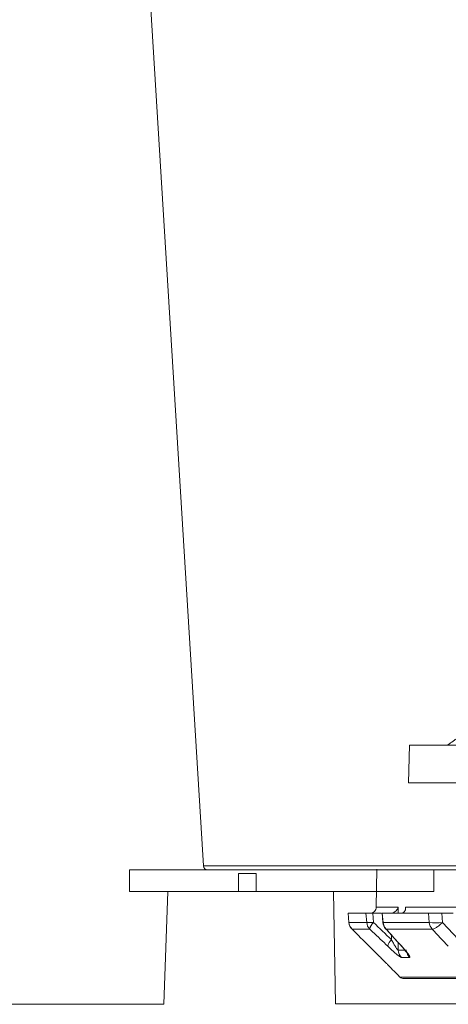
# Model space of a CAD drawing. Units: inches. Extents: x 56670 to 68697, y -2603 to 2006.
# Drawn here: x 57692 to 57694, y -998 to -993 of the extents above; entities that cross this region are included whole.
import ezdxf

# ---------------------------------------------------------------- set-up
doc = ezdxf.new("R2010")
doc.units = ezdxf.units.IN
doc.header["$MEASUREMENT"] = 0

msp = doc.modelspace()

# ---------------------------------------------------------------- linework, layer by layer
at = {"linetype": 'Continuous', "lineweight": 5}
for p, q in [((57692.0929, -989.4265), (57692.6003, -997.703)), ((57692.6003, -997.703), (57718.8832, -997.703)), ((57693.8925, -997.7265), (57692.185, -997.7265)), ((57692.185, -997.8465), (57692.185, -997.7265)), ((57718.8582, -997.7265), (57692.6252, -997.7265)), ((57692.796, -997.7465), (57692.8961, -997.7465)), ((57692.796, -997.7465), (57692.796, -997.8465)), ((57692.8961, -997.7465), (57692.8961, -997.8465)), ((57693.5696, -997.9346), (57693.5727, -997.7211)), ((57693.8925, -997.7265), (57693.8925, -997.8465)), ((57693.8925, -997.8465), (57692.185, -997.8465)), ((57692.3783, -998.4808), (57692.4004, -997.8465)), ((57692.4004, -997.8465), (57692.796, -997.8465)), ((57692.8961, -997.8465), (57693.3289, -997.8465)), ((57693.3289, -997.8465), (57693.3399, -998.4786)), ((57693.4115, -997.969), (57693.4163, -998.0214)), ((57693.4115, -997.969), (57693.4162, -998.0212)), ((57693.5114, -997.969), (57693.4115, -997.969)), ((57693.5155, -998.0212), (57693.5114, -997.969)), ((57693.5492, -997.969), (57693.5534, -998.0212)), ((57693.5988, -997.969), (57693.5492, -997.969)), ((57693.5696, -997.9346), (57693.6926, -997.9346)), ((57693.6018, -997.969), (57693.6068, -998.0217)), ((57693.6027, -997.969), (57693.6077, -998.0212)), ((57693.8633, -997.969), (57693.6027, -997.969)), ((57693.6926, -997.9346), (57693.692, -997.9696)), ((57693.7332, -997.9446), (57693.7333, -997.9346)), ((57693.7333, -997.9346), (57694.035, -997.9346)), ((57693.8665, -998.0212), (57693.8633, -997.969)), ((57693.9373, -997.969), (57693.9405, -998.0212)), ((57694.0005, -997.969), (57693.9373, -997.969)), ((57693.4162, -998.0212), (57693.5155, -998.0212)), ((57693.4162, -998.0212), (57693.4162, -998.0214)), ((57693.6077, -998.0212), (57693.8665, -998.0212)), ((57693.9405, -998.0212), (57694.0308, -998.1175)), ((57693.5327, -998.0584), (57693.4336, -998.0584)), ((57693.6248, -998.0584), (57693.622, -998.0562)), ((57693.8832, -998.0584), (57693.6248, -998.0584)), ((57693.6547, -998.1176), (57693.6546, -998.0923)), ((57693.5301, -998.1547), (57693.5443, -998.1689)), ((57693.7119, -998.1548), (57693.7092, -998.1526)), ((57693.7025, -998.3277), (57694.1434, -998.3277)), ((57694.1804, -998.3365), (57693.7237, -998.3365)), ((57692.3783, -998.4808), (57690.9225, -998.4808)), ((57693.3399, -998.4786), (57694.2591, -998.4786))]:
    msp.add_line(p, q, dxfattribs=at)
at = {"color": 252, "linetype": 'Continuous', "lineweight": 0, "true_color": 0x939598}
msp.add_line((57693.7564, -997.0263), (57693.7509, -997.2369), dxfattribs=at)
at = {"linetype": 'Continuous', "lineweight": 5, "flags": 128}
for points in [[(57693.6077, -998.0212), (57693.6068, -998.0215), (57693.6068, -998.0217)], [(57693.6927, -998.1344), (57693.6928, -998.1463), (57693.6929, -998.1763)]]:
    msp.add_lwpolyline(points, dxfattribs=at)
at = {"linetype": 'Continuous', "lineweight": 5}
for centre, radius, start, end in [((57692.6252, -997.7015), 0.025, 183.5083, 270), ((57693.476, -998.016), 0.06, 184.9924, 224.9723), ((57693.476, -998.016), 0.06, 185.1966, 225.0873), ((57693.5345, -997.833), 0.1891, 264.262, 275.738), ((57693.5756, -998.016), 0.0602, 184.9164, 224.6942), ((57693.5976, -998.0701), 0.0659, 132.172, 169.8005), ((57693.6665, -998.016), 0.06, 185.4497, 222.0933), ((57693.6679, -998.0161), 0.0604, 184.8463, 224.4349), ((57693.9035, -997.7278), 0.2957, 262.811, 277.189), ((57693.9273, -998.0162), 0.061, 184.6522, 223.6995), ((57693.6993, -998.1666), 0.0663, 132.2906, 169.7295), ((57693.7532, -998.1753), 0.0603, 180.9389, 224.6285), ((57693.7995, -998.1754), 0.0602, 197.4816, 224.5424), ((57693.7237, -998.3065), 0.03, 225.0926, 270), ((57693.7237, -998.3065), 0.03, 224.9717, 269.9961)]:
    msp.add_arc(centre, radius, start, end, dxfattribs=at)
at = {"color": 252, "linetype": 'Continuous', "lineweight": 0, "true_color": 0x939598}
for points, knots in [([(57694.0695, -996.952), (57694.0672, -996.9537), (57694.0626, -996.9572), (57694.0559, -996.9623), (57694.0493, -996.9673), (57694.0405, -996.9739), (57694.0295, -996.982), (57694.0158, -996.992), (57694.0025, -997.0016), (57693.9914, -997.0095), (57693.9829, -997.0154), (57693.9766, -997.0196), (57693.971, -997.0234), (57693.9678, -997.0254), (57693.9662, -997.0264)], [0, 0, 0, 0, 0.0646695, 0.1272511, 0.187815, 0.2464387, 0.3700724, 0.4913143, 0.6236192, 0.7436329, 0.8139223, 0.8796911, 0.9414947, 1, 1, 1, 1]), ([(57693.7564, -997.0264), (57693.7564, -997.0264), (57693.7565, -997.0264), (57693.7571, -997.0264), (57693.758, -997.0264), (57693.7592, -997.0264), (57693.7608, -997.0264), (57693.7628, -997.0264), (57693.7651, -997.0264), (57693.7678, -997.0264), (57693.7708, -997.0264), (57693.7742, -997.0264), (57693.778, -997.0264), (57693.7821, -997.0264), (57693.7865, -997.0264), (57693.801, -997.0264), (57693.8324, -997.0264), (57693.8938, -997.0264), (57693.9726, -997.0264), (57694.0458, -997.0264), (57694.1019, -997.0264), (57694.1338, -997.0264), (57694.1671, -997.0264), (57694.2018, -997.0264), (57694.2378, -997.0264), (57694.2752, -997.0264), (57694.3012, -997.0264), (57694.3143, -997.0264)], [0, 0, 0, 0, 0.017838, 0.035673, 0.053505, 0.071336, 0.089164, 0.106992, 0.124819, 0.142646, 0.160474, 0.178303, 0.196134, 0.213967, 0.231802, 0.249641, 0.374818, 0.5, 0.625177, 0.75036, 0.786033, 0.821695, 0.857351, 0.893006, 0.928662, 0.964326, 1, 1, 1, 1]), ([(57694.3107, -997.2369), (57694.3041, -997.2369), (57694.291, -997.2369), (57694.2717, -997.2369), (57694.2527, -997.2369), (57694.2341, -997.2369), (57694.2159, -997.2369), (57694.198, -997.2369), (57694.1804, -997.2369), (57694.1632, -997.2369), (57694.1463, -997.2369), (57694.1298, -997.2369), (57694.1136, -997.2369), (57694.0977, -997.2369), (57694.0823, -997.2369), (57694.0367, -997.2369), (57693.9678, -997.2369), (57693.8888, -997.2369), (57693.8271, -997.2369), (57693.7936, -997.2369), (57693.7765, -997.2369), (57693.7686, -997.2369), (57693.7621, -997.2369), (57693.7571, -997.2369), (57693.7535, -997.2369), (57693.7513, -997.2369), (57693.751, -997.2369), (57693.7509, -997.2369)], [0, 0, 0, 0, 0.017838, 0.035673, 0.053505, 0.071335, 0.089164, 0.106991, 0.124819, 0.142646, 0.160474, 0.178302, 0.196133, 0.213966, 0.231801, 0.24964, 0.374817, 0.5, 0.625178, 0.750361, 0.786034, 0.821696, 0.857352, 0.893006, 0.928663, 0.964326, 1, 1, 1, 1])]:
    msp.add_open_spline(points, degree=3, knots=knots, dxfattribs=at)
at = {"linetype": 'Continuous', "lineweight": 5}
for points, knots in [([(57693.5114, -997.969), (57693.5121, -997.969), (57693.5135, -997.969), (57693.5177, -997.969), (57693.5204, -997.969), (57693.527, -997.969), (57693.5309, -997.969), (57693.5395, -997.969), (57693.5442, -997.969), (57693.5492, -997.969)], [0, 0, 0, 0, 0.25, 0.25, 0.5, 0.5, 0.75, 0.75, 1, 1, 1, 1]), ([(57693.5348, -997.969), (57693.5393, -997.969), (57693.5438, -997.9681), (57693.5522, -997.9646), (57693.5561, -997.9621), (57693.5657, -997.9526), (57693.5695, -997.9437), (57693.5696, -997.9346)], [0, 0, 0, 0, 0.25, 0.25, 0.5, 0.5, 1, 1, 1, 1]), ([(57693.6541, -997.9688), (57693.6598, -997.9682), (57693.665, -997.9665), (57693.674, -997.9619), (57693.6777, -997.959), (57693.6841, -997.9526), (57693.6866, -997.9492), (57693.6904, -997.942), (57693.6918, -997.9383), (57693.6926, -997.9346)], [0, 0, 0, 0, 0.25, 0.25, 0.5, 0.5, 0.75, 0.75, 1, 1, 1, 1]), ([(57693.7112, -997.9688), (57693.716, -997.9682), (57693.72, -997.9665), (57693.7264, -997.9619), (57693.7288, -997.959), (57693.7323, -997.9526), (57693.7334, -997.9492), (57693.7342, -997.942), (57693.7341, -997.9383), (57693.7333, -997.9346)], [0, 0, 0, 0, 0.25, 0.25, 0.5, 0.5, 0.75, 0.75, 1, 1, 1, 1]), ([(57693.8633, -997.969), (57693.8644, -997.969), (57693.8658, -997.969), (57693.8694, -997.969), (57693.8715, -997.969), (57693.8764, -997.969), (57693.8791, -997.969), (57693.885, -997.969), (57693.8883, -997.969), (57693.8986, -997.969), (57693.9062, -997.969), (57693.9217, -997.969), (57693.9297, -997.969), (57693.9373, -997.969)], [0, 0, 0, 0, 0.125, 0.125, 0.25, 0.25, 0.375, 0.375, 0.5, 0.5, 0.75, 0.75, 1, 1, 1, 1]), ([(57693.8832, -998.0584), (57693.8856, -998.0587), (57693.8889, -998.0581), (57693.8971, -998.0548), (57693.902, -998.0521), (57693.9125, -998.0453), (57693.9182, -998.0411), (57693.9295, -998.0317), (57693.9352, -998.0265), (57693.9405, -998.0212)], [0, 0, 0, 0, 0.25, 0.25, 0.5, 0.5, 0.75, 0.75, 1, 1, 1, 1]), ([(57693.6341, -998.1548), (57693.6058, -998.1279), (57693.5774, -998.1009), (57693.5491, -998.0739), (57693.5436, -998.0688), (57693.5382, -998.0636), (57693.5327, -998.0584)], [0, 0, 0, 0, 0.003048, 0.003048, 0.003048, 0.0036345, 0.0036345, 0.0036345, 0.0036345]), ([(57693.622, -998.0562), (57693.6423, -998.0787), (57693.6714, -998.1109), (57693.7005, -998.143), (57693.7092, -998.1526)], [0, 0, 0, 0, 0.699995, 1, 1, 1, 1]), ([(57693.6248, -998.0584), (57693.6491, -998.0853), (57693.6735, -998.1123), (57693.6978, -998.1392), (57693.7025, -998.1444), (57693.7072, -998.1496), (57693.7119, -998.1548)], [0, 0, 0, 0, 0.003048, 0.003048, 0.003048, 0.0036345, 0.0036345, 0.0036345, 0.0036345]), ([(57693.7103, -998.2176), (57693.7094, -998.2176), (57693.7081, -998.2172), (57693.7046, -998.2153), (57693.7025, -998.214), (57693.6975, -998.2105), (57693.6947, -998.2084), (57693.6885, -998.2035), (57693.6851, -998.2008), (57693.6781, -998.1948), (57693.6743, -998.1916), (57693.6667, -998.1849), (57693.6628, -998.1814), (57693.6508, -998.1705), (57693.6426, -998.1628), (57693.6341, -998.1548)], [0, 0, 0, 0, 0.125, 0.125, 0.25, 0.25, 0.375, 0.375, 0.5, 0.5, 0.625, 0.625, 0.75, 0.75, 1, 1, 1, 1]), ([(57693.6547, -998.1176), (57693.6582, -998.1241), (57693.6617, -998.1305), (57693.6687, -998.1429), (57693.6723, -998.149), (57693.6776, -998.1577), (57693.6793, -998.1605), (57693.6828, -998.1657), (57693.6845, -998.1681), (57693.6876, -998.1723), (57693.6891, -998.174), (57693.6915, -998.1762), (57693.6924, -998.1766), (57693.6929, -998.1763)], [0, 0, 0, 0, 0.25, 0.25, 0.5, 0.5, 0.625, 0.625, 0.75, 0.75, 0.875, 0.875, 1, 1, 1, 1]), ([(57693.7088, -998.1524), (57693.7113, -998.1552), (57693.7212, -998.1658), (57693.7331, -998.18), (57693.7422, -998.1916), (57693.7453, -998.1964), (57693.7452, -998.1963), (57693.7452, -998.1962)], [0, 0, 0, 0, 0.135501, 0.523382, 0.783844, 0.944366, 1, 1, 1, 1]), ([(57693.7119, -998.1548), (57693.7192, -998.1628), (57693.726, -998.1706), (57693.7383, -998.1852), (57693.7438, -998.192), (57693.7503, -998.2009), (57693.7522, -998.2036), (57693.7553, -998.2085), (57693.7565, -998.2106), (57693.7581, -998.214), (57693.7584, -998.2154), (57693.7582, -998.2172), (57693.7577, -998.2176), (57693.7567, -998.2176)], [0, 0, 0, 0, 0.25, 0.25, 0.5, 0.5, 0.625, 0.625, 0.75, 0.75, 0.875, 0.875, 1, 1, 1, 1]), ([(57693.5443, -998.1689), (57693.5511, -998.1756), (57693.5617, -998.1863), (57693.5742, -998.1988), (57693.5817, -998.2063), (57693.5871, -998.2116), (57693.5933, -998.2178), (57693.6004, -998.2249), (57693.6057, -998.2303), (57693.6084, -998.2329)], [0, 0, 0, 0, 0.315393, 0.499891, 0.583623, 0.666756, 0.749293, 0.874038, 1, 1, 1, 1]), ([(57693.6084, -998.2329), (57693.6125, -998.2371), (57693.6206, -998.2452), (57693.6325, -998.2573), (57693.6441, -998.269), (57693.6543, -998.2793), (57693.6632, -998.2883), (57693.671, -998.2962), (57693.6789, -998.304), (57693.6867, -998.3119), (57693.6946, -998.3198), (57693.6999, -998.3251), (57693.7025, -998.3277)], [0, 0, 0, 0, 0.13097, 0.258489, 0.382578, 0.503259, 0.586468, 0.669333, 0.751986, 0.83456, 0.917188, 1, 1, 1, 1])]:
    msp.add_open_spline(points, degree=3, knots=knots, dxfattribs=at)
for points in [[(57693.5534, -998.0212), (57693.5871, -998.0533), (57693.6209, -998.0855), (57693.6547, -998.1176)], [(57693.4336, -998.0584), (57693.4657, -998.0905), (57693.4979, -998.1226), (57693.5301, -998.1547)], [(57693.9734, -998.1547), (57693.9433, -998.1226), (57693.9133, -998.0905), (57693.8832, -998.0584)], [(57693.6929, -998.1763), (57693.7072, -998.1763), (57693.7227, -998.1763), (57693.7393, -998.1763)], [(57693.7567, -998.2176), (57693.74, -998.2176), (57693.7245, -998.2176), (57693.7103, -998.2176)]]:
    msp.add_open_spline(points, degree=3, dxfattribs=at)

doc.saveas('drawing.dxf')
